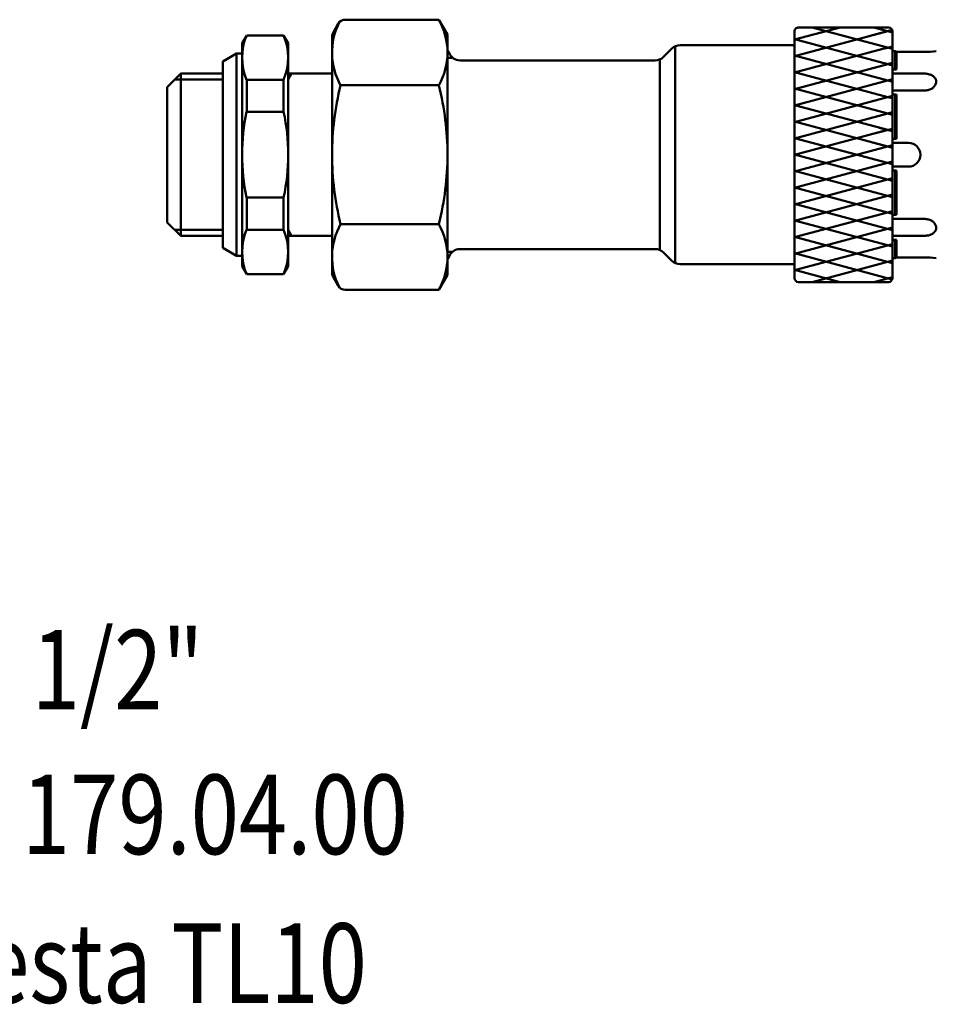
# Model space of a CAD drawing. Extents: x -9 to 828, y 3 to 647.
# Drawn here: x 645 to 760, y 3 to 127 of the extents above; entities that cross this region are included whole.
import ezdxf
from ezdxf.enums import TextEntityAlignment as Align

# ---------------------------------------------------------------- set-up
doc = ezdxf.new("R2010")
doc.units = 0
doc.layers.get('0').update_dxf_attribs({"linetype": 'CONTINUOUS'})
doc.layers.add('AM_0', color=7, linetype='CONTINUOUS', lineweight=50)
doc.styles.get("Standard").update_dxf_attribs({"font": 'simplex.shx', "width": 0.8})

# ---------------------------------------------------------------- blocks, each defined once
blk = doc.blocks.new('A$C55A17842')
for p, q in [((14.01, 17.4), (13.95, 17.31)), ((14.07, 17.47), (14.01, 17.4)), ((14.13, 17.54), (14.07, 17.47)), ((14.2, 17.61), (14.13, 17.54)), ((14.27, 17.66), (14.2, 17.61)), ((14.34, 17.7), (14.27, 17.66)), ((14.42, 17.74), (14.34, 17.7)), ((14.45, 17.76), (14.42, 17.74)), ((14.49, 17.77), (14.45, 17.76)), ((14.53, 17.78), (14.49, 17.77)), ((14.57, 17.79), (14.53, 17.78)), ((14.61, 17.79), (14.57, 17.79)), ((14.65, 17.8), (14.61, 17.79)), ((14.69, 17.8), (14.65, 17.8)), ((14.69, 17.8), (14.77, 17.79)), ((14.77, 17.79), (14.86, 17.78)), ((14.86, 17.78), (14.95, 17.76)), ((14.95, 17.76), (15.03, 17.72)), ((15.03, 17.72), (15.12, 17.68)), ((15.12, 17.68), (15.2, 17.63)), ((15.2, 17.63), (15.27, 17.58)), ((15.27, 17.58), (15.35, 17.51)), ((15.35, 17.51), (15.42, 17.44)), ((15.42, 17.44), (15.48, 17.36)), ((15.48, 17.36), (15.54, 17.27)), ((32.22, 17.27), (32.28, 17.35)), ((32.28, 17.35), (32.34, 17.43)), ((32.34, 17.43), (32.41, 17.51)), ((32.41, 17.51), (32.48, 17.57)), ((32.48, 17.57), (32.56, 17.63)), ((32.56, 17.63), (32.64, 17.68)), ((32.64, 17.68), (32.72, 17.72)), ((32.72, 17.72), (32.8, 17.75)), ((32.8, 17.75), (32.89, 17.78)), ((32.89, 17.78), (32.98, 17.79)), ((32.98, 17.79), (33.06, 17.8)), ((33.06, 17.8), (33.1, 17.8)), ((33.1, 17.8), (33.14, 17.79)), ((33.14, 17.79), (33.18, 17.79)), ((33.18, 17.79), (33.22, 17.78)), ((33.22, 17.78), (33.26, 17.77)), ((33.26, 17.77), (33.3, 17.76)), ((33.3, 17.76), (33.34, 17.74)), ((33.34, 17.74), (33.41, 17.71)), ((33.41, 17.71), (33.48, 17.66)), ((33.48, 17.66), (33.56, 17.61)), ((33.56, 17.61), (33.62, 17.55)), ((33.62, 17.55), (33.69, 17.48)), ((33.69, 17.48), (33.75, 17.4)), ((33.75, 17.4), (33.8, 17.32)), ((10.97, 12.8), (10.97, 16.3)), ((13.71, 16.59), (13.69, 16.44)), ((13.69, 16.44), (13.69, 16.3)), ((13.69, 16.3), (13.69, 12.3)), ((13.72, 16.7), (13.71, 16.59)), ((13.75, 16.82), (13.72, 16.7)), ((13.78, 16.92), (13.75, 16.82)), ((13.81, 17.03), (13.78, 16.92)), ((13.86, 17.13), (13.81, 17.03)), ((13.9, 17.23), (13.86, 17.13)), ((13.95, 17.31), (13.9, 17.23)), ((15.54, 17.27), (15.59, 17.18)), ((15.59, 17.18), (15.64, 17.08)), ((15.64, 17.08), (15.69, 16.98)), ((15.69, 16.98), (15.72, 16.87)), ((15.72, 16.87), (15.75, 16.76)), ((15.75, 16.76), (15.78, 16.65)), ((15.78, 16.65), (15.79, 16.53)), ((15.79, 16.53), (15.81, 16.41)), ((15.81, 16.41), (15.81, 16.3)), ((15.81, 16.3), (15.81, 12.3)), ((31.95, 16.41), (31.96, 16.53)), ((31.95, 16.3), (31.95, 16.41)), ((31.95, 16.3), (31.95, 12.3)), ((31.96, 16.53), (31.98, 16.65)), ((31.98, 16.65), (32, 16.76)), ((32, 16.76), (32.03, 16.87)), ((32.03, 16.87), (32.07, 16.97)), ((32.07, 16.97), (32.11, 17.08)), ((32.11, 17.08), (32.16, 17.18)), ((32.16, 17.18), (32.22, 17.27)), ((33.8, 17.32), (33.85, 17.23)), ((33.85, 17.23), (33.9, 17.13)), ((33.9, 17.13), (33.94, 17.03)), ((33.94, 17.03), (33.98, 16.93)), ((33.98, 16.93), (34.01, 16.82)), ((34.01, 16.82), (34.03, 16.71)), ((34.03, 16.71), (34.05, 16.59)), ((34.05, 16.59), (34.07, 16.44)), ((34.07, 16.44), (34.07, 16.3)), ((34.07, 16.3), (34.07, 12.3)), ((36.79, 12.8), (36.79, 16.3)), ((22.38, 14.3), (22.38, 12.3)), ((25.38, 14.3), (25.38, 12.3)), ((10.97, 12.8), (10.88, 12.64)), ((10.88, 12.64), (10.88, 12.3)), ((13.1, 12.64), (10.88, 12.64)), ((13.19, 12.8), (10.97, 12.8)), ((13.19, 12.8), (13.1, 12.64)), ((13.1, 12.64), (13.1, 12.3)), ((13.19, 12.8), (13.19, 12.3)), ((16.31, 12.8), (21.88, 12.8)), ((16.31, 12.8), (17.04, 12.8)), ((16.31, 12.8), (16.31, 12.3)), ((16.31, 12.64), (21.88, 12.64)), ((21.88, 12.8), (21.88, 12.3)), ((22.38, 12.85), (22.38, 12.35)), ((31.45, 12.8), (25.88, 12.8)), ((25.88, 12.8), (25.88, 12.3)), ((31.45, 12.64), (25.88, 12.64)), ((31.45, 12.8), (31.45, 12.3)), ((34.57, 12.8), (34.66, 12.64)), ((34.57, 12.8), (34.57, 12.3)), ((34.57, 12.8), (36.79, 12.8)), ((34.66, 12.64), (34.66, 12.3)), ((34.66, 12.64), (36.88, 12.64)), ((36.79, 12.8), (36.88, 12.64)), ((36.88, 12.64), (36.88, 12.3)), ((7.88, 2.21), (10.58, 12.3)), ((7.88, 9.94), (8.51, 12.3)), ((7.88, 11.8), (7.88, 0.5)), ((8.94, 9.51), (8.2, 12.27)), ((11.48, 0), (8.35, 11.7)), ((39.38, 12.3), (8.38, 12.3)), ((9.36, 0), (12.49, 11.7)), ((10.52, 11.32), (10.26, 12.3)), ((13.56, 0), (10.42, 11.7)), ((11.43, 0), (14.56, 11.7)), ((12.55, 11.47), (12.33, 12.3)), ((12.43, 11.47), (12.65, 12.3)), ((15.63, 0), (12.49, 11.7)), ((13.5, 0), (16.63, 11.7)), ((17.7, 0), (14.4, 12.3)), ((14.55, 11.74), (14.4, 12.3)), ((14.57, 11.74), (14.72, 12.3)), ((15.57, 0), (18.7, 11.7)), ((19.77, 0), (16.47, 12.3)), ((16.6, 11.83), (16.47, 12.3)), ((16.67, 11.86), (16.79, 12.3)), ((17.64, 0), (20.77, 11.7)), ((18.87, 11.07), (18.54, 12.3)), ((18.54, 11.1), (18.86, 12.3)), ((21.84, 0), (18.7, 11.7)), ((19.71, 0), (22.84, 11.7)), ((20.48, 10.62), (20.93, 12.3)), ((21.18, 10.16), (20.61, 12.3)), ((23.91, 0), (20.77, 11.7)), ((21.78, 0), (25.08, 12.3)), ((22.33, 9.79), (23, 12.3)), ((25.98, 0), (22.68, 12.3)), ((23.85, 0), (27.15, 12.3)), ((28.05, 0), (24.75, 12.3)), ((25.92, 0), (29.22, 12.3)), ((30.12, 0), (26.82, 12.3)), ((27.99, 0), (31.29, 12.3)), ((32.19, 0), (28.89, 12.3)), ((30.06, 0), (33.36, 12.3)), ((34.26, 0), (30.96, 12.3)), ((32.13, 0), (35.43, 12.3)), ((36.33, 0), (33.04, 12.3)), ((34.2, 0), (37.5, 12.3)), ((38.4, 0), (35.11, 12.3)), ((36.27, 0), (39.56, 12.27)), ((39.88, 2.21), (37.18, 12.3)), ((39.88, 9.94), (39.25, 12.3)), ((39.88, 11.8), (39.88, 0.5)), ((9.41, 0), (7.88, 5.73)), ((38.34, 0), (39.88, 5.73)), ((39.38, 0), (8.38, 0))]:
    blk.add_line(p, q)
for points in [[(8.38, 12.3), (22.38, 12.3, -0.414214)], [(39.38, 12.3), (22.38, 12.3, 0.414214)]]:
    blk.add_lwpolyline(points, format="xyb")
for centre, radius, start, end in [((-1.83, 16.3), 12.8, 0, 6.729), ((49.59, 16.3), 12.8, 173.271, 180), ((23.88, 14.3), 1.5, 0, 180), ((8.38, 11.8), 0.5, 90, 180), ((39.38, 11.8), 0.5, 0, 90), ((8.38, 0.5), 0.5, 180, 270), ((39.38, 0.5), 0.5, 270, 0)]:
    blk.add_arc(centre, radius, start, end)
blk = doc.blocks.new('A$C1DEF52C2')
for p, q in [((8.7, 36.58), (7, 35.6)), ((7, 35.6), (7, 12.16)), ((1.7, 34.08), (0, 32.38)), ((7, 34.08), (1.7, 34.08)), ((1.7, 13.68), (1.7, 34.08)), ((0, 15.38), (0, 32.38)), ((7, 33.33), (0.95, 33.33)), ((1.7, 13.68), (0, 15.38)), ((7, 14.43), (0.95, 14.43)), ((7, 13.68), (1.7, 13.68)), ((8.7, 11.18), (7, 12.16))]:
    blk.add_line(p, q)
at = {"layer": 'AM_0'}
for p, q in [((34.12, 40.85), (22.36, 40.85)), ((34.12, 40.85), (35.2, 38.98)), ((21.49, 40.35), (20.83, 39.21)), ((21.49, 40.35), (21.1, 39.67)), ((9.4, 37.88), (9.98, 38.88)), ((9.98, 38.88), (14.62, 38.88)), ((15.2, 37.88), (14.62, 38.88)), ((20.7, 8.96), (20.7, 38.8)), ((35.2, 8.78), (35.2, 38.98)), ((9.4, 37.88), (9.4, 9.88)), ((15.2, 37.88), (15.2, 9.88)), ((63.35, 37.19), (62.33, 36.17)), ((63.79, 10.26), (63.79, 37.49)), ((78.53, 37.63), (64.41, 37.63)), ((78.79, 10.15), (78.79, 37.61)), ((78.79, 37.61), (78.79, 10.15)), ((8.7, 11.18), (8.7, 36.58)), ((8.7, 36.58), (9.4, 36.58)), ((35.2, 36.06), (35.85, 36.06)), ((36.79, 35.73), (61.27, 35.73)), ((61.89, 12.03), (61.89, 35.73)), ((15.2, 34.08), (15.2, 13.68)), ((15.63, 34.08), (15.2, 33.33)), ((20.7, 34.08), (15.2, 34.08)), ((14.62, 33.31), (9.98, 33.31)), ((9.98, 33.31), (9.98, 29.26)), ((14.62, 33.31), (14.62, 29.26)), ((34.12, 32.6), (21.78, 32.6)), ((9.98, 29.26), (14.62, 29.26)), ((9.98, 18.49), (14.62, 18.49)), ((9.98, 14.45), (9.98, 18.49)), ((14.62, 14.45), (14.62, 18.49)), ((34.12, 15.16), (21.78, 15.16)), ((14.62, 14.45), (9.98, 14.45)), ((15.63, 13.68), (15.2, 14.43)), ((20.7, 13.68), (15.2, 13.68)), ((8.7, 11.18), (9.4, 11.18)), ((35.2, 11.69), (35.85, 11.69)), ((36.79, 12.03), (61.27, 12.03)), ((36.79, 12.03), (38.54, 12.03)), ((63.35, 10.57), (62.33, 11.59)), ((78.53, 10.13), (64.41, 10.13)), ((9.98, 8.88), (9.4, 9.88)), ((9.98, 8.88), (14.62, 8.88)), ((15.2, 9.88), (14.62, 8.88)), ((34.12, 6.91), (35.2, 8.78)), ((21.49, 7.41), (20.83, 8.55)), ((34.12, 6.91), (22.36, 6.91)), ((34.12, 6.91), (22.36, 6.91))]:
    blk.add_line(p, q, dxfattribs=at)
for centre, radius, start, end in [((22.36, 39.85), 1, 90, 150), ((26.78, 36.72), 8.42, 330.6495, 29.3505), ((29.12, 36.72), 8.42, 153.4265, 209.3492), ((16.4, 36.09), 7, 156.5689, 203.4311), ((8.2, 36.09), 7, 336.5689, 23.4311), ((17.76, 39.38), 3, 348.8959, 350.3873), ((21.7, 38.71), 1, 150, 170.3873), ((64.41, 36.13), 1.5, 90, 135), ((78.53, 36.13), 1.5, 80.0707, 90), ((34, 36.13), 1.5, 21.5102, 36.8699), ((36.79, 37.23), 1.5, 201.5102, 270), ((61.27, 37.23), 1.5, 270, 315), ((56.4, 23.88), 35.7, 165.8667, 180), ((-0.97, 23.82), 36.17, 0.0917, 14.0416), ((34.8, 23.88), 25.4, 167.7612, 180), ((-10.2, 23.88), 25.4, 0, 12.2388), ((34.8, 23.88), 25.4, 180, 192.2388), ((-10.2, 23.88), 25.4, 347.7612, 0), ((56.4, 23.88), 35.7, 180, 194.1333), ((-0.97, 23.94), 36.17, 345.9584, 359.9083), ((29.12, 11.03), 8.42, 150.6508, 206.5735), ((26.78, 11.03), 8.42, 330.6495, 29.3505), ((16.4, 11.66), 7, 156.5689, 203.4311), ((8.2, 11.66), 7, 336.5689, 23.4311), ((36.79, 10.53), 1.5, 90, 158.4898), ((61.27, 10.53), 1.5, 45, 90), ((34, 11.63), 1.5, 323.1301, 338.4898), ((64.41, 11.63), 1.5, 225, 270), ((78.53, 11.63), 1.5, 270, 279.9293), ((17.76, 8.38), 3, 9.6127, 11.1041), ((21.7, 9.05), 1, 189.6127, 210), ((22.36, 7.91), 1, 210, 270), ((22.36, 7.91), 1, 210, 270)]:
    blk.add_arc(centre, radius, start, end, dxfattribs=at)
at = {"rotation": 270}
blk.add_blockref('A$C55A17842', (78.79, 47.76), dxfattribs=at)

msp = doc.modelspace()

# ---------------------------------------------------------------- block references
at = {"layer": 'AM_0'}
msp.add_blockref('A$C1DEF52C2', (663.56, 86.05), dxfattribs=at)

# ---------------------------------------------------------------- texts
at = {"layer": 'AM_0', "width": 0.8}
for s, p in [('1/2"', (657.33, 40.22)), ('cod. 179.04.00', (657.33, 22.04)), ('+ testa TL10', (658.11, 3.35))]:
    msp.add_text(s, height=10, dxfattribs=at).set_placement(p, align=Align.CENTER)

doc.saveas('drawing.dxf')
